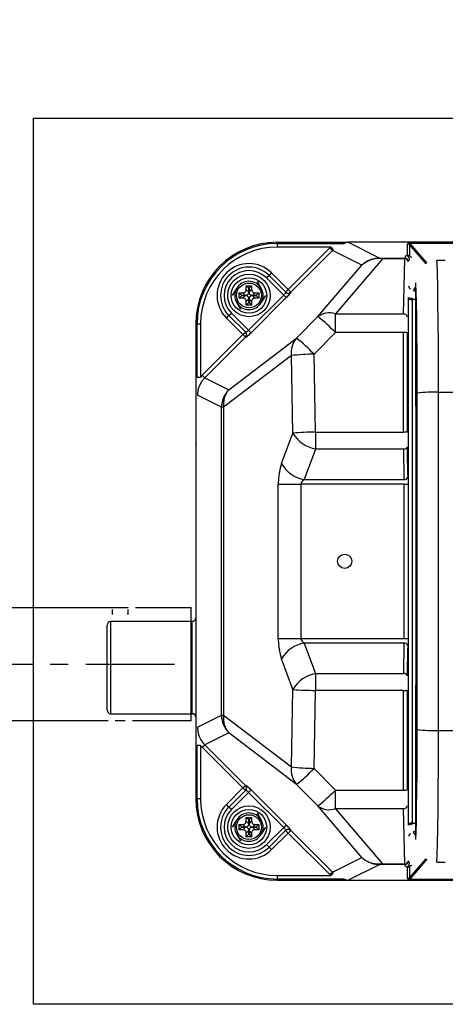
# Model space of a CAD drawing. Extents: x 32248 to 65888, y -2042 to 22155.
# Drawn here: x 45252 to 45552, y 5345 to 6040 of the extents above; entities that cross this region are included whole.
import ezdxf

# ---------------------------------------------------------------- set-up
doc = ezdxf.new("R2010")
doc.units = 0
doc.header["$LTSCALE"] = 50
doc.header["$MEASUREMENT"] = 0
doc.linetypes.add('CENTER', pattern=[2, 1.25, -0.25, 0.25, -0.25])
doc.layers.get('Defpoints').update_dxf_attribs({"linetype": 'CONTINUOUS'})
for name, color, linetype in [('_0-4_SCALE', 7, 'CONTINUOUS'), ('_0-7_HAIKANOUT', 7, 'CONTINUOUS'), ('_0-b_KISO', 7, 'CONTINUOUS'), ('_1-3_CONT35', 7, 'CONTINUOUS')]:
    doc.layers.add(name, color=color, linetype=linetype)
doc.layers.add('寸法線', color=2, linetype='CONTINUOUS', lineweight=9)
doc.layers.add('躯体', color=8, linetype='CONTINUOUS', lineweight=13)
doc.styles.get("Standard").update_dxf_attribs({"font": 'txt', "bigfont": 'bigfont.shx'})
doc.dimstyles.new('寸法1', dxfattribs={"dimscale": 50, "dimtxt": 2.5, "dimasz": 1, "dimexe": 1.5, "dimexo": 2.54, "dimgap": 1, "dimtad": 1, "dimdec": 0, "dimzin": 0, "dimdsep": 46, "dimtxsty": 'STANDARD', "dimblk": 'DOT', "dimcen": 0.09, "dimadec": 0, "dimazin": 0, "dimtfac": 1, "dimtdec": 0, "dimtmove": 0, "dimatfit": 2, "dimldrblk": 'OPEN30', "dimfxl": 1, "dimtvp": 1, "dimtolj": 1, "dimtzin": 0, "dimarcsym": 0})

# ---------------------------------------------------------------- blocks, each defined once
blk = doc.blocks.new('_Dot')
at = {"layer": '躯体', "color": 0, "linetype": 'Continuous', "lineweight": -2}
blk.add_line((-0.5, 0), (-1, 0), dxfattribs=at)
at = {"layer": '躯体', "color": 0, "linetype": 'Continuous', "const_width": 0.5}
blk.add_lwpolyline([(-0.25, 0, 1), (0.25, 0, 1)], format="xyb", close=True, dxfattribs=at)
blk = doc.blocks.new('*D685')
at = {"layer": 'Defpoints', "color": 0, "linetype": 'Continuous'}
for p in [(45976.04, 6259.51), (45376.04, 5970.44), (45976.04, 5970.44)]:
    blk.add_point(p, dxfattribs=at)
at = {"layer": '寸法線', "color": 0, "lineweight": -2}
for p, q in [((45376.04, 6097.44), (45376.04, 6334.51)), ((45976.04, 6097.44), (45976.04, 6334.51)), ((45426.04, 6259.51), (45926.04, 6259.51))]:
    blk.add_line(p, q, dxfattribs=at)
at = {"layer": '寸法線', "color": 0, "linetype": 'ByBlock', "lineweight": -2, "xscale": 50, "yscale": 50, "zscale": 50, "rotation": 180}
blk.add_blockref('_Dot', (45376.04, 6259.51), dxfattribs=at)
at = {"layer": '寸法線', "color": 0, "linetype": 'ByBlock', "lineweight": -2, "xscale": 50, "yscale": 50, "zscale": 50}
blk.add_blockref('_Dot', (45976.04, 6259.51), dxfattribs=at)
at = {"layer": '寸法線', "color": 0, "linetype": 'Continuous', "insert": (45676.04, 6372.01), "char_height": 125, "attachment_point": 5}
blk.add_mtext('\\A1;240', dxfattribs=at)
blk = doc.blocks.new('_Open30')
at = {"layer": '躯体', "color": 0, "linetype": 'Continuous', "lineweight": -2}
for p, q in [((-1, 0.268), (0, 0)), ((0, 0), (-1, -0.268)), ((0, 0), (-1, 0))]:
    blk.add_line(p, q, dxfattribs=at)
blk = doc.blocks.new('*D686')
at = {"layer": 'Defpoints', "color": 0, "linetype": 'Continuous'}
for p in [(46011.68, 6564.97), (45261.68, 5970.44), (46011.68, 5970.44)]:
    blk.add_point(p, dxfattribs=at)
at = {"layer": '寸法線', "color": 0, "lineweight": -2}
for p, q in [((45261.68, 6097.44), (45261.68, 6639.97)), ((46011.68, 6097.44), (46011.68, 6639.97)), ((45311.68, 6564.97), (45961.68, 6564.97))]:
    blk.add_line(p, q, dxfattribs=at)
at = {"layer": '寸法線', "color": 0, "linetype": 'ByBlock', "lineweight": -2, "xscale": 50, "yscale": 50, "zscale": 50, "rotation": 180}
blk.add_blockref('_Dot', (45261.68, 6564.97), dxfattribs=at)
at = {"layer": '寸法線', "color": 0, "linetype": 'ByBlock', "lineweight": -2, "xscale": 50, "yscale": 50, "zscale": 50}
blk.add_blockref('_Dot', (46011.68, 6564.97), dxfattribs=at)
at = {"layer": '寸法線', "color": 0, "linetype": 'Continuous', "insert": (45636.68, 6677.47), "char_height": 125, "attachment_point": 5}
blk.add_mtext('\\A1;300', dxfattribs=at)

msp = doc.modelspace()

# ---------------------------------------------------------------- linework, layer by layer
at = {"layer": '_0-4_SCALE', "color": 7}
msp.add_point((45376.04, 5740.69), dxfattribs=at)
at = {"layer": '_0-7_HAIKANOUT', "color": 1, "linetype": 'CENTER'}
msp.add_line((44998.48, 5585.45), (45364.75, 5585.45), dxfattribs=at)
at = {"layer": '_0-b_KISO', "color": 2, "linetype": 'Continuous'}
for p, q in [((45261.68, 5970.44), (46011.68, 5970.44)), ((45261.68, 5345.44), (45261.68, 5970.44)), ((46011.68, 5345.44), (45261.68, 5345.44))]:
    msp.add_line(p, q, dxfattribs=at)
at = {"layer": '_1-3_CONT35', "color": 7, "linetype": 'Continuous'}
for p, q in [((45433.54, 5882.06), (45433.54, 5882.94)), ((45433.54, 5882.94), (45483.3, 5882.94)), ((45483.3, 5882.94), (45480.51, 5882.25)), ((45483.54, 5882.94), (45481.1, 5882.37)), ((45483.3, 5882.94), (45483.3, 5882.94)), ((45483.54, 5882.94), (45505.78, 5871.84)), ((45483.54, 5882.94), (45483.54, 5882.94)), ((45868.79, 5882.94), (45483.79, 5882.94)), ((45433.54, 5882.06), (45433.54, 5879.56)), ((45433.54, 5882.06), (45480.23, 5882.06)), ((45471.21, 5879.56), (45433.54, 5879.56)), ((45441.19, 5849.62), (45470.61, 5878.99)), ((45472.37, 5877.22), (45442.95, 5847.85)), ((45471.21, 5879.56), (45470.61, 5878.99)), ((45470.61, 5878.99), (45472.37, 5877.22)), ((45471.21, 5879.56), (45472.9, 5877.73)), ((45471.21, 5879.56), (45471.21, 5879.56)), ((45472.9, 5877.73), (45472.37, 5877.22)), ((45493.15, 5866.85), (45472.37, 5877.22)), ((45472.9, 5877.73), (45472.9, 5877.73)), ((45480.51, 5882.25), (45480.23, 5882.06)), ((45481.1, 5882.37), (45480.75, 5882.11)), ((45525.53, 5882.03), (45525.37, 5881.66)), ((45525.37, 5881.66), (45525.37, 5881.66)), ((45525.37, 5873.77), (45525.37, 5881.66)), ((45525.98, 5882.26), (45525.53, 5882.03)), ((45526.72, 5882.33), (45525.98, 5882.26)), ((45526.41, 5882.22), (45526.38, 5881.88)), ((45526.38, 5881.88), (45526.62, 5881.33)), ((45526.72, 5882.33), (45526.41, 5882.22)), ((45526.62, 5881.33), (45526.62, 5873.44)), ((45526.62, 5881.33), (45526.62, 5881.33)), ((45538.37, 5867.77), (45526.62, 5881.33)), ((45526.72, 5882.33), (45825.37, 5882.33)), ((45526.72, 5882.33), (45526.72, 5882.33)), ((45825.37, 5882.33), (45526.72, 5882.33)), ((45526.72, 5882.33), (45526.72, 5882.33)), ((45526.72, 5882.33), (45526.72, 5882.33)), ((45526.72, 5882.33), (45538.93, 5868.23)), ((45507.67, 5871.37), (45474.48, 5832.46)), ((45496.77, 5869.42), (45494.26, 5867.8)), ((45496.86, 5869.57), (45494.3, 5867.85)), ((45499.53, 5870.59), (45496.77, 5869.42)), ((45499.69, 5870.83), (45496.86, 5869.57)), ((45502.48, 5871.27), (45499.53, 5870.59)), ((45502.69, 5871.59), (45499.69, 5870.83)), ((45505.52, 5871.44), (45502.48, 5871.27)), ((45505.78, 5871.84), (45502.69, 5871.59)), ((45505.52, 5871.44), (45505.52, 5871.44)), ((45507.67, 5871.37), (45505.52, 5871.44)), ((45505.78, 5871.84), (45505.78, 5871.84)), ((45505.78, 5871.84), (45507.67, 5871.83)), ((45505.78, 5871.84), (45505.78, 5871.84)), ((45507.67, 5871.37), (45507.67, 5871.83)), ((45507.67, 5871.83), (45523.44, 5871.83)), ((45523.44, 5871.37), (45507.67, 5871.37)), ((45507.67, 5871.37), (45507.67, 5871.37)), ((45522.58, 5832.46), (45523.44, 5871.37)), ((45523.44, 5871.83), (45524.25, 5873.5)), ((45523.44, 5871.37), (45523.44, 5871.83)), ((45524.25, 5873.5), (45525.37, 5873.77)), ((45525.93, 5869.34), (45526.75, 5871.01)), ((45551.81, 5870.22), (45546.02, 5870.22)), ((45546.02, 5870.22), (45546.02, 5870.19)), ((45546.14, 5867.99), (45546.02, 5870.19)), ((45551.97, 5870.19), (45546.02, 5870.19)), ((45462.15, 5830.5), (45493.15, 5866.85)), ((45494.3, 5867.85), (45493.15, 5866.85)), ((45494.26, 5867.8), (45493.15, 5866.85)), ((45546.38, 5861.38), (45546.14, 5867.99)), ((45419.32, 5855.44), (45422.2, 5850.44)), ((45427.68, 5859.58), (45425.92, 5857.82)), ((45438.04, 5845.69), (45425.92, 5857.82)), ((45429.45, 5861.35), (45427.68, 5859.58)), ((45427.68, 5859.58), (45439.55, 5847.72)), ((45429.45, 5861.35), (45441.19, 5849.62)), ((45546.6, 5852.07), (45546.38, 5861.38)), ((45401.99, 5845.44), (45404.88, 5850.44)), ((45410.6, 5847.67), (45410.94, 5847.94)), ((45410.94, 5847.94), (45411.23, 5848.27)), ((45411.23, 5848.27), (45411.45, 5848.65)), ((45411.45, 5848.65), (45411.6, 5849.07)), ((45411.6, 5849.07), (45411.66, 5849.52)), ((45411.66, 5849.52), (45411.67, 5849.67)), ((45413.49, 5850.5), (45411.67, 5852.32)), ((45411.67, 5849.67), (45411.67, 5852.32)), ((45411.67, 5852.32), (45415.42, 5852.32)), ((45411.67, 5849.67), (45413.49, 5847.85)), ((45413.49, 5847.85), (45413.49, 5850.5)), ((45413.49, 5850.5), (45413.6, 5850.5)), ((45413.6, 5850.5), (45415.42, 5852.32)), ((45413.6, 5850.5), (45413.6, 5847.85)), ((45413.6, 5847.85), (45415.42, 5849.67)), ((45415.42, 5852.32), (45415.42, 5849.67)), ((45415.42, 5849.67), (45415.42, 5849.67)), ((45415.42, 5849.67), (45415.46, 5849.21)), ((45415.46, 5849.21), (45415.58, 5848.78)), ((45415.58, 5848.78), (45415.77, 5848.39)), ((45415.77, 5848.39), (45416.04, 5848.04)), ((45416.04, 5848.04), (45416.37, 5847.75)), ((45439.42, 5847.85), (45441.19, 5849.62)), ((45441.19, 5849.62), (45442.95, 5847.85)), ((45529.51, 5848.87), (45529.57, 5848.99)), ((45529.57, 5848.99), (45531.12, 5851.44)), ((45530.7, 5848.65), (45530.64, 5848.56)), ((45531.12, 5849.32), (45530.7, 5848.65)), ((45530.7, 5848.65), (45531.13, 5848.65)), ((45531.15, 5853.66), (45531.11, 5854.24)), ((45531.38, 5680.09), (45531.11, 5854.24)), ((45531.38, 5848.05), (45531.15, 5853.66)), ((45531.6, 5840.14), (45531.38, 5848.05)), ((45546.79, 5840.34), (45546.6, 5852.07)), ((45406.67, 5847.32), (45409.32, 5847.32)), ((45406.67, 5843.57), (45406.67, 5847.32)), ((45408.49, 5845.5), (45406.67, 5847.32)), ((45408.49, 5845.39), (45406.67, 5843.57)), ((45409.32, 5843.57), (45406.67, 5843.57)), ((45408.49, 5845.5), (45411.14, 5845.5)), ((45408.49, 5845.39), (45408.49, 5845.5)), ((45411.14, 5845.39), (45408.49, 5845.39)), ((45409.32, 5847.32), (45409.77, 5847.36)), ((45409.32, 5847.32), (45409.32, 5847.32)), ((45411.14, 5845.5), (45409.32, 5847.32)), ((45409.32, 5843.57), (45411.14, 5845.39)), ((45409.47, 5843.56), (45409.32, 5843.57)), ((45409.92, 5843.5), (45409.47, 5843.56)), ((45409.77, 5847.36), (45410.2, 5847.48)), ((45410.34, 5843.35), (45409.92, 5843.5)), ((45410.2, 5847.48), (45410.6, 5847.67)), ((45410.72, 5843.13), (45410.34, 5843.35)), ((45411.04, 5842.84), (45410.72, 5843.13)), ((45411.31, 5842.5), (45411.04, 5842.84)), ((45411.14, 5845.5), (45411.59, 5845.54)), ((45411.14, 5845.5), (45411.14, 5845.5)), ((45411.29, 5845.38), (45411.14, 5845.39)), ((45411.74, 5845.32), (45411.29, 5845.38)), ((45411.51, 5842.1), (45411.31, 5842.5)), ((45411.63, 5841.67), (45411.51, 5842.1)), ((45411.59, 5845.54), (45412.02, 5845.66)), ((45411.67, 5841.22), (45411.63, 5841.67)), ((45413.49, 5843.04), (45411.67, 5841.22)), ((45411.67, 5841.22), (45411.67, 5841.22)), ((45411.67, 5838.57), (45411.67, 5841.22)), ((45412.16, 5845.17), (45411.74, 5845.32)), ((45412.02, 5845.66), (45412.42, 5845.85)), ((45412.54, 5844.95), (45412.16, 5845.17)), ((45412.42, 5845.85), (45412.76, 5846.12)), ((45412.86, 5844.66), (45412.54, 5844.95)), ((45412.76, 5846.12), (45413.05, 5846.45)), ((45413.13, 5844.32), (45412.86, 5844.66)), ((45413.05, 5846.45), (45413.27, 5846.83)), ((45413.33, 5843.92), (45413.13, 5844.32)), ((45413.27, 5846.83), (45413.42, 5847.25)), ((45413.27, 5820.97), (45438.04, 5845.69)), ((45413.45, 5843.49), (45413.33, 5843.92)), ((45413.42, 5847.25), (45413.48, 5847.7)), ((45413.49, 5843.04), (45413.45, 5843.49)), ((45413.48, 5847.7), (45413.49, 5847.85)), ((45413.49, 5843.04), (45413.49, 5843.04)), ((45413.49, 5840.39), (45413.49, 5843.04)), ((45413.6, 5847.85), (45413.6, 5847.85)), ((45413.6, 5847.85), (45413.64, 5847.39)), ((45413.67, 5843.64), (45413.6, 5843.19)), ((45413.6, 5843.19), (45413.6, 5843.04)), ((45415.42, 5841.22), (45413.6, 5843.04)), ((45413.6, 5843.04), (45413.6, 5840.39)), ((45413.64, 5847.39), (45413.76, 5846.96)), ((45413.81, 5844.06), (45413.67, 5843.64)), ((45413.76, 5846.96), (45413.95, 5846.57)), ((45414.03, 5844.44), (45413.81, 5844.06)), ((45413.95, 5846.57), (45414.22, 5846.22)), ((45414.32, 5844.77), (45414.03, 5844.44)), ((45414.22, 5846.22), (45414.55, 5845.93)), ((45414.67, 5845.03), (45414.32, 5844.77)), ((45414.55, 5845.93), (45414.93, 5845.71)), ((45415.06, 5845.23), (45414.67, 5845.03)), ((45414.93, 5845.71), (45415.35, 5845.57)), ((45439.8, 5843.93), (45415.03, 5819.2)), ((45415.49, 5845.35), (45415.06, 5845.23)), ((45415.35, 5845.57), (45415.8, 5845.5)), ((45415.49, 5841.82), (45415.42, 5841.37)), ((45415.42, 5841.37), (45415.42, 5841.22)), ((45415.42, 5841.22), (45415.42, 5838.57)), ((45415.95, 5845.39), (45415.49, 5845.35)), ((45415.63, 5842.24), (45415.49, 5841.82)), ((45415.85, 5842.62), (45415.63, 5842.24)), ((45415.8, 5845.5), (45415.95, 5845.5)), ((45416.14, 5842.95), (45415.85, 5842.62)), ((45417.77, 5847.32), (45415.95, 5845.5)), ((45415.95, 5845.5), (45418.6, 5845.5)), ((45415.95, 5845.39), (45417.77, 5843.57)), ((45415.95, 5845.39), (45415.95, 5845.39)), ((45418.6, 5845.39), (45415.95, 5845.39)), ((45416.49, 5843.21), (45416.14, 5842.95)), ((45416.37, 5847.75), (45416.75, 5847.53)), ((45416.88, 5843.41), (45416.49, 5843.21)), ((45416.75, 5847.53), (45417.17, 5847.39)), ((45417.31, 5843.53), (45416.88, 5843.41)), ((45417.17, 5847.39), (45417.62, 5847.32)), ((45417.77, 5843.57), (45417.31, 5843.53)), ((45417.62, 5847.32), (45417.77, 5847.32)), ((45417.77, 5847.32), (45420.42, 5847.32)), ((45417.77, 5843.57), (45417.77, 5843.57)), ((45420.42, 5843.57), (45417.77, 5843.57)), ((45418.6, 5845.5), (45420.42, 5847.32)), ((45418.6, 5845.5), (45418.6, 5845.39)), ((45418.6, 5845.39), (45420.42, 5843.57)), ((45420.42, 5847.32), (45420.42, 5843.57)), ((45425.09, 5845.44), (45422.2, 5840.44)), ((45438.04, 5845.69), (45438.34, 5846)), ((45438.04, 5845.69), (45439.8, 5843.93)), ((45438.04, 5845.69), (45438.04, 5845.69)), ((45438.34, 5846), (45438.63, 5846.31)), ((45438.63, 5846.31), (45438.89, 5846.61)), ((45438.89, 5846.61), (45439.12, 5846.89)), ((45439.12, 5846.89), (45439.3, 5847.14)), ((45439.3, 5847.14), (45439.44, 5847.35)), ((45439.44, 5847.35), (45439.53, 5847.52)), ((45439.53, 5847.52), (45439.57, 5847.65)), ((45439.57, 5847.65), (45439.55, 5847.72)), ((45439.55, 5847.72), (45439.55, 5847.72)), ((45439.8, 5843.93), (45440.41, 5844.54)), ((45439.8, 5843.93), (45439.8, 5843.93)), ((45440.41, 5844.54), (45441, 5845.15)), ((45441, 5845.15), (45441.54, 5845.73)), ((45441.54, 5845.73), (45442.02, 5846.26)), ((45442.02, 5846.26), (45442.42, 5846.73)), ((45442.42, 5846.73), (45442.74, 5847.12)), ((45442.74, 5847.12), (45442.96, 5847.42)), ((45442.95, 5847.85), (45443.08, 5847.72)), ((45442.96, 5847.42), (45443.07, 5847.62)), ((45443.07, 5847.62), (45443.08, 5847.72)), ((45526, 5843.03), (45526, 5844.1)), ((45526, 5472.86), (45526, 5843.03)), ((45528.5, 5843.47), (45528.5, 5842.66)), ((45528.5, 5842.66), (45528.5, 5473.22)), ((45531.14, 5842.66), (45528.5, 5842.66)), ((45407.77, 5835.44), (45404.88, 5840.44)), ((45413.49, 5840.39), (45411.67, 5838.57)), ((45415.42, 5838.57), (45411.67, 5838.57)), ((45413.6, 5840.39), (45413.49, 5840.39)), ((45413.6, 5840.39), (45415.42, 5838.57)), ((45531.79, 5830.17), (45531.6, 5840.14)), ((45546.95, 5826.56), (45546.79, 5840.34)), ((45397.63, 5829.53), (45399.4, 5831.3)), ((45409.34, 5817.83), (45397.63, 5829.53)), ((45399.4, 5831.3), (45401.17, 5833.07)), ((45411.24, 5819.46), (45399.4, 5831.3)), ((45401.17, 5833.07), (45413.27, 5820.97)), ((45447.08, 5815.36), (45462.15, 5830.5)), ((45474.48, 5819.28), (45474.48, 5832.46)), ((45474.48, 5832.46), (45522.58, 5832.46)), ((45531.95, 5818.45), (45531.79, 5830.17)), ((45376.04, 5825.44), (45376.04, 5490.44)), ((45376.93, 5825.44), (45376.04, 5825.44)), ((45376.93, 5787.86), (45376.93, 5825.44)), ((45376.93, 5825.44), (45379.42, 5825.44)), ((45379.42, 5825.44), (45379.42, 5787.86)), ((45412.35, 5820.12), (45412.65, 5820.38)), ((45412.65, 5820.38), (45412.96, 5820.66)), ((45412.96, 5820.66), (45413.27, 5820.97)), ((45413.27, 5820.97), (45415.03, 5819.2)), ((45413.27, 5820.97), (45413.27, 5820.97)), ((45547.07, 5811.13), (45546.95, 5826.56)), ((45380.61, 5789.16), (45409.34, 5817.83)), ((45411.1, 5816.06), (45382.38, 5787.39)), ((45399.33, 5778.92), (45447.08, 5815.36)), ((45409.34, 5817.83), (45411.11, 5819.59)), ((45411.1, 5816.06), (45409.34, 5817.83)), ((45411.23, 5815.93), (45411.1, 5816.06)), ((45411.23, 5815.93), (45411.33, 5815.94)), ((45411.23, 5815.93), (45411.23, 5815.93)), ((45411.24, 5819.46), (45411.24, 5819.46)), ((45411.24, 5819.46), (45411.31, 5819.44)), ((45411.31, 5819.44), (45411.43, 5819.48)), ((45411.33, 5815.94), (45411.53, 5816.05)), ((45411.43, 5819.48), (45411.61, 5819.57)), ((45411.53, 5816.05), (45411.84, 5816.27)), ((45411.61, 5819.57), (45411.82, 5819.71)), ((45411.82, 5819.71), (45412.07, 5819.89)), ((45411.84, 5816.27), (45412.23, 5816.59)), ((45412.07, 5819.89), (45412.35, 5820.12)), ((45412.23, 5816.59), (45412.7, 5816.99)), ((45412.7, 5816.99), (45413.23, 5817.47)), ((45413.23, 5817.47), (45413.81, 5818.01)), ((45413.81, 5818.01), (45414.41, 5818.59)), ((45414.41, 5818.59), (45415.03, 5819.2)), ((45415.03, 5819.2), (45415.03, 5819.2)), ((45447.08, 5815.36), (45447.08, 5815.36)), ((45459.41, 5804.03), (45474.48, 5819.28)), ((45522.5, 5819.28), (45474.48, 5819.28)), ((45522.56, 5749.03), (45522.5, 5819.28)), ((45525, 5819.12), (45525.05, 5748.94)), ((45532.07, 5805.33), (45531.95, 5818.45)), ((45547.15, 5794.52), (45547.07, 5811.13)), ((45443.43, 5803), (45395.67, 5766.57)), ((45444.58, 5748.39), (45443.43, 5803)), ((45460.57, 5749.03), (45459.41, 5804.03)), ((45459.41, 5804.03), (45459.41, 5804.03)), ((45532.15, 5791.22), (45532.07, 5805.33)), ((45547.18, 5777.25), (45547.15, 5794.52)), ((45376.93, 5787.86), (45379.42, 5787.86)), ((45380.61, 5789.16), (45379.42, 5787.86)), ((45382.38, 5787.39), (45380.41, 5785.06)), ((45380.61, 5789.16), (45380.61, 5789.16)), ((45382.38, 5787.39), (45380.61, 5789.16)), ((45382.38, 5787.39), (45399.33, 5778.92)), ((45382.38, 5787.39), (45382.38, 5787.39)), ((45532.19, 5776.54), (45532.15, 5791.22)), ((45377.84, 5779.55), (45377.32, 5776.54)), ((45378.89, 5782.41), (45377.84, 5779.55)), ((45380.41, 5785.06), (45378.89, 5782.41)), ((45377.32, 5776.54), (45377.25, 5775.04)), ((45394.2, 5766.57), (45377.25, 5775.04)), ((45532.19, 5539.35), (45532.19, 5776.54)), ((45532.19, 5776.54), (45532.19, 5776.54)), ((45547.18, 5538.64), (45547.18, 5777.25)), ((45547.18, 5777.25), (45804.9, 5777.25)), ((45547.18, 5777.25), (45547.18, 5777.25)), ((45395.67, 5766.57), (45394.2, 5766.57)), ((45394.2, 5549.31), (45394.2, 5766.57)), ((45395.67, 5766.57), (45395.67, 5549.31)), ((45436.53, 5726.84), (45444.58, 5748.39)), ((45444.58, 5748.39), (45444.58, 5748.39)), ((45460.57, 5749.03), (45460.57, 5737.14)), ((45460.57, 5749.03), (45522.56, 5749.03)), ((45460.57, 5749.03), (45460.57, 5749.03)), ((45460.57, 5737.14), (45452.51, 5715.59)), ((45522.63, 5737.14), (45460.57, 5737.14)), ((45522.96, 5715.59), (45522.63, 5737.14)), ((45525.13, 5738.75), (45525.19, 5734.92)), ((45525.19, 5734.92), (45525.43, 5719.6)), ((45435.53, 5723.62), (45434.79, 5720.07)), ((45436.53, 5726.84), (45435.53, 5723.62)), ((45436.53, 5726.84), (45436.53, 5726.84)), ((45434.34, 5716.28), (45434.18, 5712.37)), ((45434.79, 5720.07), (45434.34, 5716.28)), ((45525.43, 5719.6), (45525.46, 5717.2)), ((45434.18, 5712.37), (45434.18, 5712.37)), ((45434.18, 5603.51), (45434.18, 5712.37)), ((45434.18, 5712.37), (45450.17, 5712.37)), ((45450.32, 5713.24), (45450.17, 5712.37)), ((45523, 5712.37), (45450.17, 5712.37)), ((45450.17, 5712.37), (45450.17, 5603.51)), ((45450.78, 5714.08), (45450.32, 5713.24)), ((45451.51, 5714.87), (45450.78, 5714.08)), ((45452.51, 5715.59), (45451.51, 5714.87)), ((45452.51, 5715.59), (45522.96, 5715.59)), ((45452.51, 5715.59), (45452.51, 5715.59)), ((45523, 5712.37), (45525.5, 5712.37)), ((45523, 5603.51), (45523, 5712.37)), ((45531.11, 5461.64), (45531.38, 5680.09)), ((45081.44, 5625.45), (45328.48, 5625.45)), ((45316.92, 5625.45), (45316.92, 5625.45)), ((45317.19, 5621.71), (45317.22, 5620.86)), ((45317.22, 5620.86), (45317.23, 5620.7)), ((45317.23, 5620.48), (45317.23, 5623.93)), ((45328.23, 5623.93), (45328.23, 5620.48)), ((45328.24, 5620.7), (45328.25, 5620.87)), ((45328.25, 5620.87), (45328.28, 5621.71)), ((45328.55, 5625.45), (45328.55, 5625.45)), ((45333.55, 5625.45), (45372.73, 5625.45)), ((45372.73, 5545.45), (45372.73, 5625.45)), ((45313.54, 5552.94), (45313.54, 5612.94)), ((45373.54, 5615.44), (45316.04, 5615.44)), ((45316.04, 5615.44), (45316.04, 5550.44)), ((45373.54, 5550.44), (45373.54, 5615.44)), ((45434.18, 5603.51), (45434.18, 5603.51)), ((45434.18, 5603.51), (45434.34, 5599.61)), ((45434.18, 5603.51), (45450.17, 5603.51)), ((45434.34, 5599.61), (45434.79, 5595.82)), ((45450.17, 5603.51), (45450.17, 5603.51)), ((45450.17, 5603.51), (45450.32, 5602.64)), ((45450.17, 5603.51), (45523, 5603.51)), ((45450.32, 5602.64), (45450.78, 5601.8)), ((45450.78, 5601.8), (45451.51, 5601.01)), ((45451.51, 5601.01), (45452.51, 5600.3)), ((45452.51, 5600.3), (45460.57, 5578.74)), ((45522.96, 5600.3), (45452.51, 5600.3)), ((45522.63, 5578.74), (45522.96, 5600.3)), ((45523, 5603.51), (45525.5, 5603.51)), ((45525.46, 5598.69), (45525.4, 5594.86)), ((45434.79, 5595.82), (45435.53, 5592.26)), ((45435.53, 5592.26), (45436.53, 5589.05)), ((45525.4, 5594.86), (45525.17, 5579.54)), ((45444.58, 5567.49), (45436.53, 5589.05)), ((45436.53, 5589.05), (45436.53, 5589.05)), ((45460.57, 5578.74), (45460.57, 5566.86)), ((45460.57, 5578.74), (45522.63, 5578.74)), ((45525.17, 5579.54), (45525.13, 5577.13)), ((45443.43, 5512.88), (45444.58, 5567.49)), ((45459.41, 5511.86), (45460.57, 5566.86)), ((45522.56, 5566.86), (45460.57, 5566.86)), ((45522.5, 5496.61), (45522.56, 5566.86)), ((45525.05, 5566.94), (45525, 5496.77)), ((45316.04, 5550.44), (45373.54, 5550.44)), ((45377.25, 5540.85), (45394.2, 5549.31)), ((45394.2, 5549.31), (45395.67, 5549.31)), ((45395.67, 5549.31), (45443.43, 5512.88)), ((45314.17, 5545.45), (44998.48, 5545.45)), ((45326.36, 5545.45), (45319.11, 5545.45)), ((45372.73, 5545.45), (45331.36, 5545.45)), ((45377.25, 5540.85), (45377.25, 5540.85)), ((45377.25, 5540.85), (45377.52, 5537.81)), ((45377.52, 5537.81), (45378.31, 5534.86)), ((45399.33, 5536.96), (45382.38, 5528.49)), ((45447.08, 5500.53), (45399.33, 5536.96)), ((45532.14, 5522.69), (45532.18, 5537.32)), ((45532.18, 5537.32), (45532.19, 5539.35)), ((45532.19, 5539.35), (45532.19, 5539.35)), ((45547.17, 5530.07), (45547.18, 5538.64)), ((45547.18, 5538.64), (45804.9, 5538.64)), ((45547.18, 5538.64), (45547.18, 5538.64)), ((45378.31, 5534.86), (45379.6, 5532.1)), ((45379.6, 5532.1), (45381.36, 5529.6)), ((45380.61, 5526.73), (45382.38, 5528.49)), ((45381.36, 5529.6), (45382.38, 5528.49)), ((45382.38, 5528.49), (45411.1, 5499.82)), ((45547.12, 5513.06), (45547.17, 5530.07)), ((45376.93, 5490.44), (45376.93, 5528.03)), ((45379.42, 5528.03), (45376.93, 5528.03)), ((45379.42, 5528.03), (45379.42, 5528.03)), ((45379.42, 5528.03), (45380.61, 5526.73)), ((45379.42, 5528.03), (45379.42, 5490.44)), ((45409.34, 5498.06), (45380.61, 5526.73)), ((45532.06, 5508.69), (45532.14, 5522.69)), ((45443.43, 5512.88), (45443.43, 5512.88)), ((45459.41, 5511.86), (45459.41, 5511.86)), ((45474.48, 5496.61), (45459.41, 5511.86)), ((45531.93, 5495.74), (45532.06, 5508.69)), ((45547.02, 5496.98), (45547.12, 5513.06)), ((45397.63, 5486.35), (45409.34, 5498.06)), ((45399.4, 5484.58), (45411.24, 5496.42)), ((45413.27, 5494.92), (45401.17, 5482.82)), ((45409.34, 5498.06), (45411.1, 5499.82)), ((45411.11, 5496.29), (45409.34, 5498.06)), ((45411.1, 5499.82), (45411.23, 5499.95)), ((45411.33, 5499.95), (45411.23, 5499.95)), ((45411.31, 5496.44), (45411.24, 5496.42)), ((45411.43, 5496.41), (45411.31, 5496.44)), ((45411.53, 5499.83), (45411.33, 5499.95)), ((45411.61, 5496.32), (45411.43, 5496.41)), ((45411.84, 5499.61), (45411.53, 5499.83)), ((45411.82, 5496.18), (45411.61, 5496.32)), ((45412.07, 5495.99), (45411.82, 5496.18)), ((45412.23, 5499.3), (45411.84, 5499.61)), ((45412.35, 5495.77), (45412.07, 5495.99)), ((45412.7, 5498.89), (45412.23, 5499.3)), ((45412.65, 5495.51), (45412.35, 5495.77)), ((45412.96, 5495.22), (45412.65, 5495.51)), ((45413.23, 5498.41), (45412.7, 5498.89)), ((45413.27, 5494.92), (45412.96, 5495.22)), ((45413.81, 5497.88), (45413.23, 5498.41)), ((45415.03, 5496.68), (45413.27, 5494.92)), ((45438.04, 5470.19), (45413.27, 5494.92)), ((45413.27, 5494.92), (45413.27, 5494.92)), ((45414.41, 5497.29), (45413.81, 5497.88)), ((45415.03, 5496.68), (45414.41, 5497.29)), ((45415.03, 5496.68), (45439.8, 5471.96)), ((45415.03, 5496.68), (45415.03, 5496.68)), ((45462.15, 5485.39), (45447.08, 5500.53)), ((45474.48, 5496.61), (45474.48, 5496.61)), ((45474.48, 5496.61), (45522.5, 5496.61)), ((45474.48, 5483.43), (45474.48, 5496.61)), ((45531.77, 5484.24), (45531.93, 5495.74)), ((45546.88, 5482.3), (45547.02, 5496.98)), ((45376.93, 5490.44), (45376.04, 5490.44)), ((45379.42, 5490.44), (45376.93, 5490.44)), ((45399.4, 5484.58), (45397.63, 5486.35)), ((45401.17, 5482.82), (45399.4, 5484.58)), ((45419.32, 5480.44), (45422.2, 5475.44)), ((45462.15, 5485.39), (45462.15, 5485.39)), ((45493.15, 5449.04), (45462.15, 5485.39)), ((45522.58, 5483.43), (45474.48, 5483.43)), ((45474.48, 5483.43), (45507.67, 5444.51)), ((45523.44, 5444.51), (45522.58, 5483.43)), ((45531.57, 5474.54), (45531.77, 5484.24)), ((45546.7, 5469.48), (45546.88, 5482.3)), ((45401.99, 5470.44), (45404.88, 5475.44)), ((45410.6, 5472.67), (45410.94, 5472.94)), ((45410.94, 5472.94), (45411.23, 5473.27)), ((45411.23, 5473.27), (45411.45, 5473.65)), ((45411.45, 5473.65), (45411.6, 5474.07)), ((45411.6, 5474.07), (45411.66, 5474.52)), ((45411.66, 5474.52), (45411.67, 5474.67)), ((45413.49, 5475.5), (45411.67, 5477.32)), ((45411.67, 5477.32), (45415.42, 5477.32)), ((45411.67, 5474.67), (45411.67, 5477.32)), ((45411.67, 5474.67), (45413.49, 5472.85)), ((45413.49, 5475.5), (45413.6, 5475.5)), ((45413.49, 5472.85), (45413.49, 5475.5)), ((45413.6, 5475.5), (45415.42, 5477.32)), ((45413.6, 5475.5), (45413.6, 5472.85)), ((45413.6, 5472.85), (45415.42, 5474.67)), ((45415.42, 5477.32), (45415.42, 5474.67)), ((45415.42, 5474.67), (45415.42, 5474.67)), ((45415.42, 5474.67), (45415.46, 5474.21)), ((45415.46, 5474.21), (45415.58, 5473.78)), ((45415.58, 5473.78), (45415.77, 5473.39)), ((45415.77, 5473.39), (45416.04, 5473.04)), ((45416.04, 5473.04), (45416.37, 5472.75)), ((45528.5, 5473.22), (45528.5, 5472.42)), ((45528.5, 5473.22), (45531.14, 5473.22)), ((45531.35, 5466.93), (45531.57, 5474.54)), ((45406.67, 5472.32), (45409.32, 5472.32)), ((45406.67, 5468.57), (45406.67, 5472.32)), ((45408.49, 5470.5), (45406.67, 5472.32)), ((45408.49, 5470.39), (45406.67, 5468.57)), ((45409.32, 5468.57), (45406.67, 5468.57)), ((45408.49, 5470.39), (45408.49, 5470.5)), ((45408.49, 5470.5), (45411.14, 5470.5)), ((45411.14, 5470.39), (45408.49, 5470.39)), ((45409.32, 5472.32), (45409.77, 5472.36)), ((45409.32, 5472.32), (45409.32, 5472.32)), ((45411.14, 5470.5), (45409.32, 5472.32)), ((45409.32, 5468.57), (45411.14, 5470.39)), ((45409.47, 5468.56), (45409.32, 5468.57)), ((45409.92, 5468.5), (45409.47, 5468.56)), ((45409.77, 5472.36), (45410.2, 5472.48)), ((45410.34, 5468.35), (45409.92, 5468.5)), ((45410.2, 5472.48), (45410.6, 5472.67)), ((45410.72, 5468.13), (45410.34, 5468.35)), ((45411.04, 5467.84), (45410.72, 5468.13)), ((45411.31, 5467.5), (45411.04, 5467.84)), ((45411.14, 5470.5), (45411.59, 5470.54)), ((45411.14, 5470.5), (45411.14, 5470.5)), ((45411.29, 5470.38), (45411.14, 5470.39)), ((45411.74, 5470.32), (45411.29, 5470.38)), ((45411.51, 5467.1), (45411.31, 5467.5)), ((45411.63, 5466.67), (45411.51, 5467.1)), ((45411.59, 5470.54), (45412.02, 5470.66)), ((45411.67, 5466.22), (45411.63, 5466.67)), ((45413.49, 5468.04), (45411.67, 5466.22)), ((45411.67, 5466.22), (45411.67, 5466.22)), ((45411.67, 5463.57), (45411.67, 5466.22)), ((45412.16, 5470.17), (45411.74, 5470.32)), ((45412.02, 5470.66), (45412.42, 5470.85)), ((45412.54, 5469.95), (45412.16, 5470.17)), ((45412.42, 5470.85), (45412.76, 5471.12)), ((45412.86, 5469.66), (45412.54, 5469.95)), ((45412.76, 5471.12), (45413.05, 5471.45)), ((45413.13, 5469.32), (45412.86, 5469.66)), ((45413.05, 5471.45), (45413.27, 5471.83)), ((45413.33, 5468.92), (45413.13, 5469.32)), ((45413.27, 5471.83), (45413.42, 5472.25)), ((45413.45, 5468.49), (45413.33, 5468.92)), ((45413.42, 5472.25), (45413.48, 5472.7)), ((45413.49, 5468.04), (45413.45, 5468.49)), ((45413.48, 5472.7), (45413.49, 5472.85)), ((45413.49, 5465.39), (45413.49, 5468.04)), ((45413.49, 5468.04), (45413.49, 5468.04)), ((45413.6, 5472.85), (45413.6, 5472.85)), ((45413.6, 5472.85), (45413.64, 5472.39)), ((45413.67, 5468.64), (45413.6, 5468.19)), ((45413.6, 5468.19), (45413.6, 5468.04)), ((45415.42, 5466.22), (45413.6, 5468.04)), ((45413.6, 5468.04), (45413.6, 5465.39)), ((45413.64, 5472.39), (45413.76, 5471.96)), ((45413.81, 5469.06), (45413.67, 5468.64)), ((45413.76, 5471.96), (45413.95, 5471.57)), ((45414.03, 5469.44), (45413.81, 5469.06)), ((45413.95, 5471.57), (45414.22, 5471.22)), ((45414.32, 5469.77), (45414.03, 5469.44)), ((45414.22, 5471.22), (45414.55, 5470.93)), ((45414.67, 5470.03), (45414.32, 5469.77)), ((45414.55, 5470.93), (45414.93, 5470.71)), ((45415.06, 5470.23), (45414.67, 5470.03)), ((45414.93, 5470.71), (45415.35, 5470.57)), ((45415.49, 5470.35), (45415.06, 5470.23)), ((45415.35, 5470.57), (45415.8, 5470.5)), ((45415.49, 5466.82), (45415.42, 5466.37)), ((45415.42, 5466.37), (45415.42, 5466.22)), ((45415.42, 5466.22), (45415.42, 5463.57)), ((45415.95, 5470.39), (45415.49, 5470.35)), ((45415.63, 5467.24), (45415.49, 5466.82)), ((45415.85, 5467.62), (45415.63, 5467.24)), ((45415.8, 5470.5), (45415.95, 5470.5)), ((45416.14, 5467.95), (45415.85, 5467.62)), ((45417.77, 5472.32), (45415.95, 5470.5)), ((45415.95, 5470.5), (45418.6, 5470.5)), ((45415.95, 5470.39), (45417.77, 5468.57)), ((45418.6, 5470.39), (45415.95, 5470.39)), ((45415.95, 5470.39), (45415.95, 5470.39)), ((45416.49, 5468.21), (45416.14, 5467.95)), ((45416.37, 5472.75), (45416.75, 5472.53)), ((45416.88, 5468.41), (45416.49, 5468.21)), ((45416.75, 5472.53), (45417.17, 5472.39)), ((45417.31, 5468.53), (45416.88, 5468.41)), ((45417.17, 5472.39), (45417.62, 5472.32)), ((45417.77, 5468.57), (45417.31, 5468.53)), ((45417.62, 5472.32), (45417.77, 5472.32)), ((45417.77, 5472.32), (45420.42, 5472.32)), ((45417.77, 5468.57), (45417.77, 5468.57)), ((45420.42, 5468.57), (45417.77, 5468.57)), ((45418.6, 5470.5), (45420.42, 5472.32)), ((45418.6, 5470.5), (45418.6, 5470.39)), ((45418.6, 5470.39), (45420.42, 5468.57)), ((45420.42, 5472.32), (45420.42, 5468.57)), ((45425.09, 5470.44), (45422.2, 5465.44)), ((45425.92, 5458.07), (45438.04, 5470.19)), ((45439.55, 5468.17), (45427.68, 5456.3)), ((45441.19, 5466.27), (45429.45, 5454.53)), ((45439.8, 5471.96), (45438.04, 5470.19)), ((45438.34, 5469.88), (45438.04, 5470.19)), ((45438.63, 5469.57), (45438.34, 5469.88)), ((45438.89, 5469.28), (45438.63, 5469.57)), ((45439.12, 5469), (45438.89, 5469.28)), ((45439.3, 5468.75), (45439.12, 5469)), ((45439.44, 5468.53), (45439.3, 5468.75)), ((45441.19, 5466.27), (45439.42, 5468.04)), ((45439.53, 5468.36), (45439.44, 5468.53)), ((45439.57, 5468.24), (45439.53, 5468.36)), ((45439.55, 5468.17), (45439.57, 5468.24)), ((45439.55, 5468.17), (45439.55, 5468.17)), ((45440.41, 5471.34), (45439.8, 5471.96)), ((45441, 5470.73), (45440.41, 5471.34)), ((45441.54, 5470.16), (45441, 5470.73)), ((45442.95, 5468.03), (45441.19, 5466.27)), ((45470.61, 5436.9), (45441.19, 5466.27)), ((45442.02, 5469.63), (45441.54, 5470.16)), ((45442.42, 5469.16), (45442.02, 5469.63)), ((45442.74, 5468.77), (45442.42, 5469.16)), ((45442.96, 5468.47), (45442.74, 5468.77)), ((45443.08, 5468.16), (45442.95, 5468.03)), ((45442.95, 5468.03), (45472.37, 5438.66)), ((45443.07, 5468.26), (45442.96, 5468.47)), ((45443.08, 5468.16), (45443.07, 5468.26)), ((45443.08, 5468.16), (45443.08, 5468.16)), ((45526, 5471.79), (45526, 5472.86)), ((45529.57, 5466.89), (45529.51, 5467.01)), ((45531.12, 5464.44), (45529.57, 5466.89)), ((45530.64, 5467.33), (45530.7, 5467.24)), ((45531.13, 5467.24), (45530.7, 5467.24)), ((45530.7, 5467.24), (45531.12, 5466.57)), ((45531.11, 5461.64), (45531.35, 5466.93)), ((45546.5, 5458.91), (45546.7, 5469.48)), ((45407.77, 5460.44), (45404.88, 5465.44)), ((45413.49, 5465.39), (45411.67, 5463.57)), ((45415.42, 5463.57), (45411.67, 5463.57)), ((45413.6, 5465.39), (45413.49, 5465.39)), ((45413.6, 5465.39), (45415.42, 5463.57)), ((45531.11, 5461.64), (45531.11, 5461.64)), ((45531.11, 5461.64), (45531.11, 5461.64)), ((45425.92, 5458.07), (45427.68, 5456.3)), ((45427.68, 5456.3), (45429.45, 5454.53)), ((45546.27, 5450.9), (45546.5, 5458.91)), ((45472.37, 5438.66), (45493.15, 5449.04)), ((45493.15, 5449.04), (45493.15, 5449.04)), ((45493.15, 5449.04), (45495.49, 5447.21)), ((45493.15, 5449.04), (45493.15, 5449.04)), ((45493.15, 5449.04), (45495.56, 5447.11)), ((45495.49, 5447.21), (45498.14, 5445.81)), ((45495.56, 5447.11), (45498.27, 5445.62)), ((45498.14, 5445.81), (45501.01, 5444.89)), ((45498.27, 5445.62), (45501.2, 5444.61)), ((45526.75, 5444.88), (45525.93, 5446.55)), ((45526.62, 5434.56), (45538.37, 5448.11)), ((45539.02, 5447.76), (45526.72, 5433.56)), ((45546.02, 5445.7), (45546.27, 5450.9)), ((45546.02, 5445.7), (45546.02, 5445.7)), ((45546.02, 5445.7), (45551.97, 5445.7)), ((45546.02, 5445.67), (45546.02, 5445.7)), ((45546.02, 5445.67), (45551.81, 5445.67)), ((45472.37, 5438.66), (45470.61, 5436.9)), ((45472.37, 5438.66), (45472.37, 5438.66)), ((45472.37, 5438.66), (45472.9, 5438.16)), ((45505.78, 5444.05), (45483.54, 5432.94)), ((45501.01, 5444.89), (45504.01, 5444.46)), ((45501.2, 5444.61), (45504.25, 5444.1)), ((45504.01, 5444.46), (45505.52, 5444.44)), ((45504.25, 5444.1), (45505.78, 5444.05)), ((45505.52, 5444.44), (45507.67, 5444.51)), ((45505.52, 5444.44), (45505.52, 5444.44)), ((45507.67, 5444.06), (45505.78, 5444.05)), ((45507.67, 5444.51), (45523.44, 5444.51)), ((45507.67, 5444.51), (45507.67, 5444.06)), ((45523.44, 5444.06), (45507.67, 5444.06)), ((45507.67, 5444.06), (45507.67, 5444.06)), ((45523.44, 5444.51), (45523.44, 5444.06)), ((45524.25, 5442.39), (45523.44, 5444.06)), ((45525.37, 5442.11), (45524.25, 5442.39)), ((45525.37, 5434.22), (45525.37, 5442.11)), ((45526.62, 5442.45), (45526.62, 5434.56)), ((45433.54, 5436.32), (45471.21, 5436.32)), ((45433.54, 5436.32), (45433.54, 5433.83)), ((45480.23, 5433.83), (45433.54, 5433.83)), ((45433.54, 5433.83), (45433.54, 5432.94)), ((45433.54, 5432.94), (45483.3, 5432.94)), ((45470.61, 5436.9), (45470.61, 5436.9)), ((45470.61, 5436.9), (45471.21, 5436.32)), ((45472.9, 5438.16), (45471.21, 5436.32)), ((45480.23, 5433.83), (45480.23, 5433.83)), ((45480.23, 5433.83), (45482.83, 5432.97)), ((45480.75, 5433.78), (45480.75, 5433.78)), ((45480.75, 5433.78), (45482.92, 5432.97)), ((45482.83, 5432.97), (45483.3, 5432.94)), ((45482.92, 5432.97), (45483.54, 5432.94)), ((45483.3, 5432.94), (45868.29, 5432.94)), ((45525.37, 5434.22), (45525.37, 5434.22)), ((45525.37, 5434.22), (45525.52, 5433.86)), ((45525.52, 5433.86), (45525.98, 5433.63)), ((45525.98, 5433.63), (45526.71, 5433.55)), ((45526.62, 5434.56), (45526.38, 5434.01)), ((45526.38, 5434.01), (45526.41, 5433.67)), ((45526.41, 5433.67), (45526.71, 5433.56)), ((45526.62, 5434.56), (45526.62, 5434.56)), ((45526.71, 5433.56), (45526.72, 5433.56)), ((45526.71, 5433.55), (45526.72, 5433.55)), ((45526.72, 5433.56), (45825.37, 5433.56)), ((45526.72, 5433.55), (45526.72, 5433.56)), ((45825.37, 5433.55), (45526.72, 5433.55))]:
    msp.add_line(p, q, dxfattribs=at)
for centre, radius in [((45413.54, 5845.44), 15), ((45413.54, 5845.44), 12.5), ((45413.54, 5845.44), 8.75), ((45481.04, 5657.94), 5), ((45413.54, 5470.44), 15), ((45413.54, 5470.44), 12.5), ((45413.54, 5470.44), 8.75)]:
    msp.add_circle(centre, radius, dxfattribs=at)
for centre, radius, start, end in [((45433.54, 5825.44), 57.5, 90, 180), ((45433.54, 5825.44), 56.61, 90, 180), ((45433.54, 5825.44), 54.12, 90, 180), ((45480.24, 5884.54), 2.48, 269.62344, 281.79335), ((45525.37, 5879.16), 2.5, 60.01651, 90.00095), ((45506.05, 5871.37), 0.54, 120.02399, 172.13099), ((45523.43, 5869.33), 2.5, 0.22167, 89.97315), ((45523.62, 5869.05), 2.33, 7.1092, 94.53554), ((45524.25, 5871), 2.5, 0.22951, 89.97323), ((45525.33, 5871.37), 2.4, 31.91951, 88.91019), ((45525.37, 5871.27), 2.5, 60.01651, 90.00095), ((45525.58, 5871.72), 2.01, 27.24365, 58.74493), ((45527.2, 5872.35), 0.693, 18.00161, 54.94371), ((45529.33, 5874.67), 2.57, 235.07606, 245.60957), ((45413.54, 5845.44), 22.5, 45, 225), ((45413.54, 5845.44), 20, 45, 225), ((45413.54, 5845.44), 17.5, 45, 225), ((45413.54, 5845.44), 10, 90, 150), ((45413.54, 5845.44), 10, 30, 90), ((45413.54, 5845.44), 10, 150, 210), ((45413.54, 5845.44), 10, 330, 30), ((45528.37, 5852.21), 2.28, 181.93994, 246.36008), ((45530.78, 5851.24), 2.69, 241.81925, 267.09639), ((45530.88, 5851.29), 2.65, 240.15728, 266.02653), ((45441.18, 5849.62), 2.5, 225.07848, 315.02619), ((45441.31, 5849.49), 2.5, 225.07848, 315.02619), ((45527.93, 5846.5), 3.08, 231.07641, 280.57226), ((45527.85, 5846.48), 3.01, 232.11957, 279.69473), ((45527.9, 5847.34), 4.71, 246.19907, 277.2755), ((45531.15, 5853.26), 10.15, 254.04576, 254.88088), ((45413.54, 5845.44), 10, 210, 270), ((45413.54, 5845.44), 10, 270, 330), ((45470.14, 5820.04), 13.15, 70.69893, 127.35495), ((45396.59, 5746.08), 106.89, 43.2175, 52.16347), ((45522.77, 5830.13), 2.33, 7.08037, 94.52097), ((45409.34, 5817.83), 2.5, 314.86947, 44.92133), ((45409.47, 5817.7), 2.5, 314.86947, 44.92133), ((45458.5, 5805.26), 15.24, 138.509, 188.49913), ((45373.19, 5722.56), 118.62, 43.37324, 51.46753), ((45523.12, 5809.08), 10.22, 79.38989, 93.46944), ((45461.36, 5648.14), 155.9, 90.71486, 96.60488), ((45411.75, 5766.53), 17.55, 135.05303, 179.8531), ((45410.75, 5768.82), 15.24, 138.509, 188.49913), ((45543.6, 5694.49), 82.83, 87.51919, 97.91894), ((45462.5, 5499.88), 249.15, 90.44391, 94.12389), ((45464.49, 5759.7), 22.89, 209.59254, 260.14559), ((45523.18, 5731.1), 17.94, 83.98427, 91.98097), ((45522.97, 5739.36), 2.25, 261.3619, 344.19862), ((45456.43, 5738.14), 22.89, 209.59254, 260.14559), ((45523.3, 5717.81), 2.25, 261.35367, 344.18441), ((45316.04, 5612.94), 2.5, 90, 180), ((45373.54, 5617.94), 2.5, 270, 0), ((45456.43, 5577.75), 22.89, 99.85441, 150.40746), ((45523.3, 5598.08), 2.25, 15.81559, 98.64633), ((45464.49, 5556.19), 22.89, 99.85441, 150.40746), ((45522.97, 5576.52), 2.25, 15.80138, 98.6381), ((45462.5, 5816), 249.15, 265.87611, 269.55609), ((45523.18, 5584.78), 17.94, 268.01903, 276.01573), ((45316.04, 5552.94), 2.5, 180, 270), ((45373.54, 5547.94), 2.5, 0, 90), ((45411.75, 5549.36), 17.55, 180.1469, 224.94697), ((45410.75, 5547.06), 15.24, 171.50087, 221.491), ((45543.6, 5621.39), 82.83, 262.08106, 272.48081), ((45458.5, 5510.63), 15.24, 171.50087, 221.491), ((45461.36, 5667.75), 155.9, 263.39512, 269.28514), ((45373.19, 5593.32), 118.62, 308.53247, 316.62676), ((45409.34, 5498.05), 2.5, 315.07867, 45.13053), ((45409.47, 5498.18), 2.5, 315.07867, 45.13053), ((45396.59, 5569.8), 106.89, 307.83653, 316.7825), ((45523.12, 5506.81), 10.22, 266.53056, 280.61011), ((45433.54, 5490.44), 57.5, 180, 270), ((45433.54, 5490.44), 56.61, 180, 270), ((45433.54, 5490.44), 54.12, 180, 270), ((45413.54, 5470.44), 22.5, 135, 315), ((45413.54, 5470.44), 20, 135, 315), ((45413.54, 5470.44), 17.5, 135, 315), ((45413.54, 5470.44), 10, 90, 150), ((45413.54, 5470.44), 10, 30, 90), ((45470.14, 5495.84), 13.15, 232.64505, 289.30107), ((45522.77, 5485.76), 2.33, 265.47903, 352.91963), ((45413.54, 5470.44), 10, 150, 210), ((45413.54, 5470.44), 10, 330, 30), ((45527.9, 5468.55), 4.71, 82.7245, 113.80093), ((45441.18, 5466.27), 2.5, 44.97381, 134.92152), ((45441.31, 5466.4), 2.5, 44.97381, 134.92152), ((45527.93, 5469.39), 3.08, 79.42774, 128.92359), ((45527.85, 5469.41), 3.01, 80.30527, 127.88043), ((45531.15, 5462.62), 10.15, 105.11912, 105.95424), ((45530.78, 5464.64), 2.69, 92.90361, 118.18075), ((45530.88, 5464.6), 2.65, 93.97347, 119.84272), ((45413.54, 5470.44), 10, 210, 270), ((45413.54, 5470.44), 10, 270, 330), ((45528.37, 5463.68), 2.28, 113.63992, 178.06006), ((45523.62, 5446.84), 2.33, 265.46446, 352.8908), ((45523.43, 5446.56), 2.5, 270.02685, 359.77833), ((45506.05, 5444.52), 0.54, 187.86901, 239.97601), ((45524.25, 5444.89), 2.5, 270.02677, 359.77049), ((45525.33, 5444.51), 2.4, 271.08981, 328.08049), ((45525.37, 5444.61), 2.5, 269.99905, 299.98349), ((45525.58, 5444.16), 2.01, 301.25507, 332.75635), ((45527.2, 5443.54), 0.693, 305.05629, 341.99839), ((45529.33, 5441.21), 2.57, 114.39043, 124.92394), ((45480.24, 5431.35), 2.48, 78.20665, 90.37656), ((45525.37, 5436.73), 2.5, 269.99905, 299.98349)]:
    msp.add_arc(centre, radius, start, end, dxfattribs=at)

# ---------------------------------------------------------------- dimensions: what is measured, and where the dimension line sits
at = {"layer": '寸法線'}
for base, p1, p2, picture, middle in [((46011.68, 6564.97), (45261.68, 5970.44), (46011.68, 5970.44), '*D686', (45636.68, 6677.47)), ((45976.04, 6259.51), (45376.04, 5970.44), (45976.04, 5970.44), '*D685', (45676.04, 6372.01))]:
    dim = msp.add_linear_dim(base=base, p1=p1, p2=p2, dimstyle='寸法1', override={"dimlfac": 0.4, "dimtxsty": 'STANDARD', "dimldrblk": 'Open30'}, dxfattribs=at)
    dim.commit()
    dim.dimension.update_dxf_attribs({"geometry": picture, "text_midpoint": middle})

doc.saveas('drawing.dxf')
